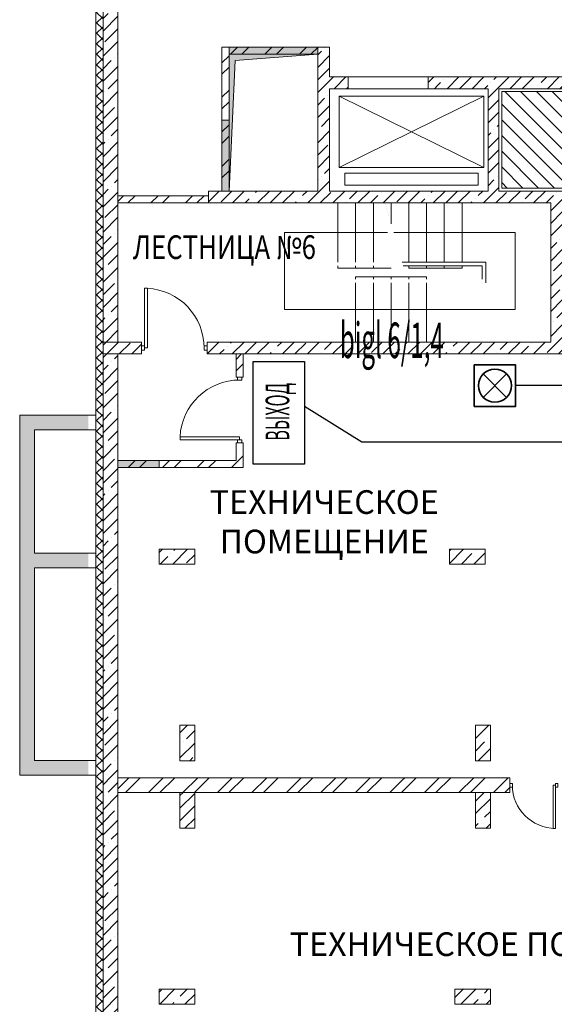
# Model space of a CAD drawing. Units: millimetres. Extents: x 1731 to 2249264, y 889 to 1230179.
# Drawn here: x 272439 to 281479, y 268372 to 285002 of the extents above; entities that cross this region are included whole.
import ezdxf
from ezdxf.enums import TextEntityAlignment as Align

# ---------------------------------------------------------------- set-up
doc = ezdxf.new("R2010")
doc.units = ezdxf.units.MM
for name, color, linetype, lineweight in [('00_ДВЕРИ', 11, 'Continuous', 9), ('00_ЛИНИИ', 12, 'Continuous', 9), ('00_МОНОЛИТ', 7, 'Continuous', 20), ('00_ОТВЕРСТИЯ', 71, 'Continuous', 9), ('00_ТЕКСТ', 172, 'Continuous', 5), ('00_ШТРИХОВКА', 222, 'Continuous', 5), ('_FS', 1, 'Continuous', 35), ('Лестница', 7, 'Continuous', 20), ('стены', 7, 'Continuous', 20)]:
    doc.layers.add(name, color=color, linetype=linetype, lineweight=lineweight)
doc.styles.add('ANALOG GOST VAS', font='txt.shx', dxfattribs={"width": 0.5})
doc.styles.add('orig', font='TIMES.TTF')
pattern_1 = [(45, (-3213887.38, 584054.57), (-88.3883476, 88.3883476), []), (135, (-3213887.38, 584054.57), (-88.3883476, -88.3883476), [])]
pattern_2 = [(45, (-3213887.38, 584054.57), (-212.132034, 212.132034), []), (45, (-3213675.24, 584054.57), (-212.132034, 212.132034), [375, -75, 0, -75])]
pattern_3 = [(45, (-3213887.38, 584054.57), (-291.681547, 291.681547), []), (45, (-3213692.92, 584054.57), (-291.681547, 291.681547), [])]

# ---------------------------------------------------------------- blocks, each defined once
blk = doc.blocks.new('*U27')
for p, q in [((-1.41, 1.41), (1.41, -1.41)), ((-1.41, -1.41), (1.41, 1.41))]:
    blk.add_line(p, q)
blk.add_lwpolyline([(-2.5, -2.5), (2.5, -2.5), (2.5, 2.5), (-2.5, 2.5)], close=True)
blk.add_circle((0, 0), 2)
blk = doc.blocks.new('*U2')
at = {"flags": 128}
for points in [[(157926, 272864), (157926, 272804), (157966, 272804), (157966, 272864), (157926, 272864)], [(158686, 272864), (158686, 272804), (158726, 272804), (158726, 272864), (158686, 272864)], [(157966, 272834), (157966, 272114), (158006, 272114), (158006, 272834), (157966, 272834)]]:
    blk.add_lwpolyline(points, dxfattribs=at)
blk.add_arc((157966, 272834), 720, 270, 0)
blk = doc.blocks.new('*U5')
at = {"layer": '00_ДВЕРИ'}
for p, q in [((1590663, 333224), (1590663, 334232)), ((1590663, 334232), (1590714, 334232)), ((1590714, 334232), (1590714, 333224)), ((1590714, 333224), (1590663, 333224))]:
    blk.add_line(p, q, dxfattribs=at)
at = {"layer": '00_ДВЕРИ', "elevation": 0}
for points in [[(1590613, 333186), (1590613, 333262), (1590663, 333262), (1590663, 333186), (1590613, 333186)], [(1591672, 333186), (1591672, 333262), (1591723, 333262), (1591723, 333186), (1591672, 333186)]]:
    blk.add_lwpolyline(points, dxfattribs=at)
at = {"layer": '00_ДВЕРИ'}
blk.add_arc((1590663, 333224), 1009, 360, 87.1312, dxfattribs=at)
blk = doc.blocks.new('*U606')
at = {"layer": '00_ОТВЕРСТИЯ', "ltscale": 100}
for points in [[(275978.6, 284536.8), (277478.6, 284536.8), (277478.6, 284416.8), (275978.6, 284416.8)], [(275858.6, 283306.8), (275978.6, 283306.8), (275978.6, 282106.8), (275858.6, 282106.8)], [(274098.6, 277556.8), (274798.6, 277556.8), (274798.6, 277436.8), (274098.6, 277436.8)]]:
    blk.add_hatch(color=256, dxfattribs=at).paths.add_polyline_path(points)
at = {"layer": '00_ШТРИХОВКА', "ltscale": 800}
h = blk.add_hatch(dxfattribs=at)
h.set_pattern_fill('ANSI37', color=256, scale=1000, style=0)
h.set_pattern_definition(pattern_1)
h.paths.add_polyline_path([(273848.6, 290713.8), (273728.6, 290763.5), (273728.6, 271284.6), (273848.6, 271284.6)])
at = {"layer": '00_ШТРИХОВКА', "ltscale": 0.4}
h = blk.add_hatch(dxfattribs=at)
h.set_pattern_fill('ANSI35', color=256, scale=1200, style=0)
h.set_pattern_definition(pattern_2)
h.paths.add_polyline_path([(274098.6, 286576.8), (274008.6, 286576.8), (274008.6, 285366.8), (274098.6, 285366.8)])
h.paths.add_polyline_path([(274008.6, 286576.8), (273848.6, 286576.8), (273848.6, 285366.8), (274008.6, 285366.8)])
h.paths.add_polyline_path([(274008.6, 285366.8), (273848.6, 285366.8), (273848.6, 279556.8), (274008.6, 279556.8)])
h.paths.add_polyline_path([(274098.6, 285366.8), (274008.6, 285366.8), (274008.6, 279556.8), (274098.6, 279556.8), (274098.6, 281906.8), (274098.6, 281906.8), (274098.6, 282026.8), (274098.6, 282026.8)])
h = blk.add_hatch(dxfattribs=at)
h.set_pattern_fill('ANSI35', color=256, scale=1200, style=0)
h.set_pattern_definition(pattern_2)
h.paths.add_polyline_path([(278908.6, 282106.8), (277678.6, 282106.8), (277678.6, 283066.8), (277478.6, 283066.8), (277478.6, 282106.8), (275633.6, 282106.8), (275633.6, 281906.8), (278908.6, 281906.8)])
h.paths.add_polyline_path([(277678.6, 283836.8), (277993.6, 283836.8), (277993.6, 284036.8), (277678.6, 284036.8), (277678.6, 284536.8), (277478.6, 284536.8), (277478.6, 283066.8), (277678.6, 283066.8)])
h.paths.add_polyline_path([(279508.6, 282106.8), (278908.6, 282106.8), (278908.6, 281906.8), (279018.6, 281906.8), (279318.6, 281906.8), (279508.6, 281906.8)])
h.paths.add_polyline_path([(281508.6, 282106.8), (280538.6, 282106.8), (280538.6, 283066.8), (280358.6, 283066.8), (280358.6, 282106.8), (279508.6, 282106.8), (279508.6, 281906.8), (279618.6, 281906.8), (279918.6, 281906.8), (280218.6, 281906.8), (281418.6, 281906.8), (281418.6, 279556.8), (279508.6, 279556.8), (279508.6, 279356.8), (281508.6, 279356.8)])
h.paths.add_polyline_path([(280538.6, 283836.8), (281508.6, 283836.8), (281508.6, 284036.8), (279508.6, 284036.8), (279508.6, 283836.8), (280358.6, 283836.8), (280358.6, 283066.8), (280538.6, 283066.8)])
h.paths.add_polyline_path([(282318.6, 284966.8), (282118.6, 284966.8), (282118.6, 284036.8), (281508.6, 284036.8), (281508.6, 283836.8), (282118.6, 283836.8), (282118.6, 283066.8), (282318.6, 283066.8)])
h.paths.add_polyline_path([(282508.6, 282106.8), (282318.6, 282106.8), (282318.6, 283066.8), (282118.6, 283066.8), (282118.6, 282106.8), (281508.6, 282106.8), (281508.6, 279356.8), (282508.6, 279356.8), (282508.6, 279556.8), (281618.6, 279556.8), (281618.6, 281106.6), (281618.5, 281107.2), (281618.6, 281107.2), (281618.6, 281906.8), (282508.6, 281906.8)])
h.paths.add_polyline_path([(282598.6, 279556.8), (282508.6, 279556.8), (282508.6, 279356.8), (282598.6, 279356.8)])
h.paths.add_polyline_path([(279508.6, 279556.8), (278908.6, 279556.8), (278908.6, 279356.8), (279508.6, 279356.8)])
h.paths.add_polyline_path([(278908.6, 279466.8), (275608.4, 279466.8), (275608.4, 279457.5), (275608.4, 279420.3), (275608.4, 279420.3), (275608.4, 279356.8), (278908.6, 279356.8)])
h.paths.add_polyline_path([(278908.6, 279556.8), (275608.4, 279556.8), (275608.4, 279466.8), (278908.6, 279466.8)])
h.paths.add_polyline_path([(274008.6, 279466.8), (273848.6, 279466.8), (273848.6, 279356.8), (274008.6, 279356.8)])
h.paths.add_polyline_path([(274008.6, 279556.8), (273848.6, 279556.8), (273848.6, 279466.8), (274008.6, 279466.8)])
h.paths.add_polyline_path([(274498.4, 279466.8), (274498.4, 279556.8), (274008.6, 279556.8), (274008.6, 279466.8)])
h.paths.add_polyline_path([(274498.4, 279356.8), (274498.4, 279466.8), (274008.6, 279466.8), (274008.6, 279356.8)])
at = {"layer": '00_ШТРИХОВКА'}
h = blk.add_hatch(dxfattribs=at)
h.set_pattern_fill('ANSI32', color=256, scale=1100, style=0)
h.set_pattern_definition(pattern_3)
h.paths.add_polyline_path([(277478.6, 284536.8), (275858.6, 284536.8), (275858.6, 282106.8), (275978.6, 282106.8), (275978.6, 284416.8), (277478.6, 284416.8)])
at = {"layer": '00_ШТРИХОВКА', "ltscale": 0.4}
h = blk.add_hatch(dxfattribs=at)
h.set_pattern_fill('ANSI35', color=256, scale=1200, style=0)
h.set_pattern_definition(pattern_2)
h.paths.add_polyline_path([(279508.6, 284036.8), (279343.6, 284036.8), (279343.6, 283836.8), (279508.6, 283836.8)])
h = blk.add_hatch(dxfattribs=at)
h.set_pattern_fill('ANSI31', color=256, scale=1500, angle=270, style=0)
h.set_pattern_definition([(315, (-1278096.27, -444786.57), (132.582521, 132.582521), [])])
h.paths.add_polyline_path([(282068.6, 282156.8), (282068.6, 283786.8), (280588.6, 283786.8), (280588.6, 282156.8)])
at = {"layer": '00_ШТРИХОВКА'}
h = blk.add_hatch(dxfattribs=at)
h.set_pattern_fill('ANSI32', color=256, scale=1100, style=0)
h.set_pattern_definition(pattern_3)
h.paths.add_polyline_path([(274098.6, 282026.8), (275633.6, 282026.8), (275633.6, 281906.8), (274098.6, 281906.8)])
at = {"layer": '00_ШТРИХОВКА', "ltscale": 0.4}
h = blk.add_hatch(dxfattribs=at)
h.set_pattern_fill('ANSI35', color=256, scale=1200, style=0)
h.set_pattern_definition(pattern_2)
h.paths.add_polyline_path([(273848.6, 272466.9), (274098.6, 272466.9), (274098.6, 279356.8), (273848.6, 279356.8)])
at = {"layer": '00_ШТРИХОВКА', "ltscale": 100}
h = blk.add_hatch(dxfattribs=at)
h.set_pattern_fill('ANSI32', color=256, scale=1100, style=0)
h.set_pattern_definition(pattern_3)
h.paths.add_polyline_path([(276218.6, 277856.6), (276098.6, 277856.6), (276098.6, 277556.8), (275308.6, 277556.8), (275308.6, 277436.8), (276218.6, 277436.8)])
h.paths.add_polyline_path([(276218.6, 279356.8), (276098.6, 279356.8), (276098.6, 278966.6), (276218.6, 278966.6)])
at = {"layer": '00_ШТРИХОВКА', "ltscale": 0.4}
h = blk.add_hatch(dxfattribs=at)
h.set_pattern_fill('AR-CONC', color=256, style=0)
h.set_pattern_definition([(50, (-1529715.64, -277975.07), (182.184669, -15.939086), [19.05, -209.55]), (355, (-1529715.64, -277975.07), (-35.242826, 191.056643), [15.24, -167.64]), (100.451, (-1529700.46, -277976.4), (146.942502, 175.116688), [16.19, -178.09]), (46.1842, (-1529715.64, -277924.27), (271.07904, -42.042328), [28.575, -314.325]), (96.6356, (-1529693.05, -277927.77), (237.404234, 247.425556), [24.285, -267.135]), (351.184, (-1529715.64, -277924.27), (237.404606, 247.425118), [22.86, -251.46]), (21, (-1529690.24, -277936.97), (151.61488, -102.265519), [19.05, -209.55]), (326, (-1529690.24, -277936.97), (61.802028, 184.187966), [15.24, -167.64]), (71.4514, (-1529677.6, -277945.5), (213.41649, 81.922858), [16.19, -178.09]), (37.5, (-1529715.64, -277975.07), (3.0886033, 84.5550389), [0, -165.608, 0, -170.18, 0, -168.275]), (7.5, (-1529715.64, -277975.07), (66.8196625, 100.180575), [0, -97.028, 0, -161.798, 0, -64.135]), (327.5, (-1529772.285, -277975.07), (135.5905952, -5.728744), [0, -63.5, 0, -198.12, 0, -262.89]), (317.5, (-1529797.69, -277975.07), (148.1291814, 25.426491), [0, -82.55, 0, -131.572, 0, -186.69])])
h.paths.add_polyline_path([(273598.6, 278322.2), (272688.6, 278322.2), (272688.6, 278072.2), (273598.6, 278072.2)])
h.paths.add_polyline_path([(272688.6, 278322.2), (272439.3, 278322.2), (272439.3, 276866.8), (272688.6, 276866.8)])
h.paths.add_polyline_path([(272688.6, 276866.8), (272439.3, 276866.8), (272439.3, 275966.9), (272688.6, 275966.9)])
h.paths.add_polyline_path([(272688.6, 275966.9), (272439.3, 275966.9), (272439.3, 275566.8), (272688.6, 275566.8)])
h.paths.add_polyline_path([(273598.6, 275966.9), (272688.6, 275966.9), (272688.6, 275741.6), (273598.6, 275741.7)])
h.paths.add_polyline_path([(273598.6, 275991.7), (272688.6, 275991.6), (272688.6, 275966.9), (273598.6, 275966.9)])
h.paths.add_polyline_path([(272688.6, 275566.8), (272439.3, 275566.8), (272439.3, 272466.9), (272688.6, 272466.9)])
h.paths.add_polyline_path([(273598.6, 272466.9), (272688.6, 272466.9), (272688.6, 272241.9), (273598.6, 272241.9)])
h.paths.add_polyline_path([(272688.6, 272466.9), (272439.3, 272466.9), (272439.3, 272241.9), (272688.6, 272241.9)])
h.paths.add_polyline_path([(273598.6, 272491.9), (272689.3, 272491.9), (272688.9, 275566.8), (272688.6, 275566.8), (272688.6, 272466.9), (273598.6, 272466.9)])
at = {"layer": '00_ШТРИХОВКА', "ltscale": 100}
h = blk.add_hatch(dxfattribs=at)
h.set_pattern_fill('ANSI32', color=256, scale=1100, style=0)
h.set_pattern_definition(pattern_3)
h.paths.add_polyline_path([(275308.6, 277556.8), (274098.6, 277556.8), (274098.6, 277436.8), (275308.6, 277436.8)])
at = {"layer": '00_ШТРИХОВКА', "ltscale": 0.4}
h = blk.add_hatch(dxfattribs=at)
h.set_pattern_fill('ANSI35', color=256, scale=1200, style=0)
h.set_pattern_definition(pattern_2)
h.paths.add_polyline_path([(274798.4, 275807), (274798.4, 276057), (275398.4, 276057), (275398.4, 275807)])
h = blk.add_hatch(dxfattribs=at)
h.set_pattern_fill('ANSI35', color=256, scale=1200, style=0)
h.set_pattern_definition(pattern_2)
h.paths.add_polyline_path([(279707.7, 275806.9), (279707.7, 276056.9), (280307.7, 276056.9), (280307.7, 275806.9)])
h = blk.add_hatch(dxfattribs=at)
h.set_pattern_fill('ANSI35', color=256, scale=1200, style=0)
h.set_pattern_definition(pattern_2)
h.paths.add_polyline_path([(288869.1, 272486.9), (288619.1, 272486.9), (288619.1, 273086.9), (288869.1, 273086.9)])
h.paths.add_polyline_path([(285033.7, 272486.9), (284783.7, 272486.9), (284783.7, 273086.9), (285033.7, 273086.9)])
h.paths.add_polyline_path([(280398.7, 272486.9), (280148.7, 272486.9), (280148.7, 273086.9), (280398.7, 273086.9)])
h.paths.add_polyline_path([(275399.4, 272486.9), (275149.4, 272486.9), (275149.4, 273086.9), (275399.4, 273086.9)])
h = blk.add_hatch(dxfattribs=at)
h.set_pattern_fill('ANSI35', color=256, scale=1200, style=0)
h.set_pattern_definition(pattern_2)
h.paths.add_polyline_path([(274098.6, 272466.9), (274008.6, 272466.9), (274008.6, 272216.9), (274098.6, 272216.9)])
h.paths.add_polyline_path([(274008.6, 272466.9), (273848.6, 272466.9), (273848.6, 272216.9), (274008.6, 272216.9)])
h = blk.add_hatch(dxfattribs=at)
h.set_pattern_fill('ANSI35', color=256, scale=1200, style=0)
h.set_pattern_definition(pattern_2)
h.paths.add_polyline_path([(274098.6, 272216.9), (274008.6, 272216.9), (274008.6, 271966.9), (274098.6, 271966.9)])
h.paths.add_polyline_path([(274008.6, 272216.9), (273848.6, 272216.9), (273848.6, 271966.9), (274008.6, 271966.9)])
at = {"layer": '00_ШТРИХОВКА'}
h = blk.add_hatch(dxfattribs=at)
h.set_pattern_fill('ANSI32', color=256, scale=1100, style=0)
h.set_pattern_definition(pattern_3)
h.paths.add_polyline_path([(278908.6, 271966.9), (275308.6, 271966.9), (275308.6, 271947.2), (278908.6, 271947.2)])
h.paths.add_polyline_path([(278908.6, 272197.2), (275308.6, 272197.2), (275308.6, 271966.9), (278908.6, 271966.9)])
h.paths.add_polyline_path([(275308.6, 271966.9), (274098.6, 271966.9), (274098.6, 271947.2), (275308.6, 271947.2)])
h.paths.add_polyline_path([(275308.6, 272197.2), (274098.6, 272197.2), (274098.6, 271966.9), (275308.6, 271966.9)])
h = blk.add_hatch(dxfattribs=at)
h.set_pattern_fill('ANSI32', color=256, scale=1100, style=0)
h.set_pattern_definition(pattern_3)
h.paths.add_polyline_path([(279508.6, 271966.9), (278908.6, 271966.9), (278908.6, 271947.2), (279508.6, 271947.2)])
h.paths.add_polyline_path([(279508.6, 272197.2), (278908.6, 272197.2), (278908.6, 271966.9), (279508.6, 271966.9)])
h.paths.add_polyline_path([(280728.6, 271966.9), (280728.6, 272197.2), (279508.6, 272197.2), (279508.6, 271966.9)])
h.paths.add_polyline_path([(280728.6, 271947.2), (280728.6, 271966.9), (279508.6, 271966.9), (279508.6, 271947.2)])
at = {"layer": '00_ШТРИХОВКА', "ltscale": 0.4}
h = blk.add_hatch(dxfattribs=at)
h.set_pattern_fill('ANSI35', color=256, scale=1200, style=0)
h.set_pattern_definition(pattern_2)
h.paths.add_polyline_path([(274098.6, 271966.9), (274008.6, 271966.9), (274008.6, 268866.9), (274098.6, 268866.9)])
h.paths.add_polyline_path([(274008.6, 271966.9), (273848.6, 271966.9), (273848.6, 268866.9), (274008.6, 268866.9)])
h = blk.add_hatch(dxfattribs=at)
h.set_pattern_fill('ANSI35', color=256, scale=1200, style=0)
h.set_pattern_definition(pattern_2)
h.paths.add_polyline_path([(289618.4, 268381), (289618.4, 268631), (290218.4, 268631), (290218.4, 268381)])
h.paths.add_polyline_path([(279797.6, 268381), (279797.6, 268631), (280397.6, 268631), (280397.6, 268381)])
h.paths.add_polyline_path([(274798.3, 268381), (274798.3, 268631), (275398.3, 268631), (275398.3, 268381)])
h.paths.add_polyline_path([(275398.4, 271351), (275148.4, 271351), (275148.4, 271951), (275398.4, 271951)])
h.paths.add_polyline_path([(280397.7, 271341), (280147.7, 271341), (280147.7, 271941), (280397.7, 271941)])
h.paths.add_polyline_path([(285033.4, 271351.2), (284783.4, 271351.2), (284783.4, 271951.2), (285033.4, 271951.2)])
h.paths.add_polyline_path([(289868.4, 271351.2), (289618.4, 271351.2), (289618.4, 271951.2), (289868.4, 271951.2)])
at = {"layer": '00_ШТРИХОВКА', "ltscale": 800}
h = blk.add_hatch(dxfattribs=at)
h.set_pattern_fill('ANSI37', color=256, scale=1000, style=0)
h.set_pattern_definition(pattern_1)
h.paths.add_polyline_path([(273848.6, 271284.6), (273728.6, 271284.6), (273728.6, 253546.1), (273848.6, 253546.1)])
at = {"layer": '00_ШТРИХОВКА', "ltscale": 0.4}
h = blk.add_hatch(dxfattribs=at)
h.set_pattern_fill('ANSI35', color=256, scale=1200, style=0)
h.set_pattern_definition(pattern_2)
h.paths.add_polyline_path([(274098.6, 268466.9), (274008.6, 268466.9), (274008.6, 264977.2), (274098.6, 264977.2)])
h.paths.add_polyline_path([(274008.6, 268466.9), (273848.6, 268466.9), (273848.6, 264977.2), (274008.6, 264977.2)])
h.paths.add_polyline_path([(274008.6, 268866.9), (273848.6, 268866.9), (273848.6, 268466.9), (274008.6, 268466.9)])
h.paths.add_polyline_path([(274098.6, 268866.9), (274008.6, 268866.9), (274008.6, 268466.9), (274098.6, 268466.9)])
at = {"layer": 'стены', "ltscale": 0.4}
blk.add_hatch(color=256, dxfattribs=at).paths.add_polyline_path([(277478.6, 284416.8), (275978.6, 284416.8), (275978.6, 282106.8), (276084.6, 284310.7)])
at = {"color": 1, "lineweight": 30, "ltscale": 100}
blk.add_line((288061.6, 278820.9), (280824.7, 278820.9), dxfattribs=at)
at = {"color": 3, "lineweight": 30, "ltscale": 100}
for p, q in [((278224.5, 277868.8), (277256.1, 278467.6)), ((287199.9, 277868.8), (278224.5, 277868.8))]:
    blk.add_line(p, q, dxfattribs=at)
at = {"color": 3}
blk.add_lwpolyline([(276389.6, 277493.6), (276389.6, 279226.5), (277256.1, 279226.5), (277256.1, 277493.6)], close=True, dxfattribs=at)
at = {"layer": '00_ЛИНИИ', "ltscale": 100}
blk.add_line((273728.6, 228287), (273728.6, 290763.5), dxfattribs=at)
at = {"layer": '00_ЛИНИИ', "color": 252}
for p, q in [((277818.6, 280907.9), (277818.6, 281906.8)), ((278118.6, 281906.8), (278118.6, 280907.9)), ((278118.6, 280907.9), (278118.6, 281906.8)), ((278418.6, 281906.8), (278418.6, 280907.9)), ((278418.6, 280907.9), (278418.6, 281906.8)), ((278718.6, 281555.7), (278718.6, 281906.8)), ((278718.6, 281906.8), (278718.6, 281555.7)), ((279018.6, 281906.8), (279018.6, 280907.9)), ((279018.6, 280907.9), (279018.6, 281906.8)), ((279318.6, 281906.8), (279318.6, 280907.9)), ((279318.6, 280907.9), (279318.6, 281906.8)), ((279618.6, 281906.8), (279618.6, 280907.9)), ((279618.6, 280907.9), (279618.6, 281906.8)), ((279918.6, 281906.8), (279918.6, 280907.9)), ((276918.6, 281406.8), (276918.6, 280106.8)), ((276918.6, 281406.8), (278657.1, 281406.8)), ((278765.7, 281406.8), (280818.6, 281406.8)), ((280818.6, 281406.8), (280818.6, 280106.8)), ((278903.7, 280907.9), (280318.6, 280907.9)), ((280318.6, 280907.9), (280318.6, 280557.9)), ((277818.6, 280806.8), (277818.6, 280846.8)), ((278118.6, 280806.8), (277818.6, 280806.8)), ((278118.6, 280846.8), (278118.6, 280806.8)), ((278118.6, 280806.8), (278118.6, 280846.8)), ((278418.6, 280806.8), (278118.6, 280806.8)), ((278418.6, 280846.8), (278418.6, 280806.8)), ((278418.6, 280806.8), (278418.6, 280846.8)), ((278718.6, 280806.8), (278418.6, 280806.8)), ((278921.1, 280846.8), (280258.6, 280846.8)), ((279018.6, 280846.8), (279018.6, 280806.8)), ((279018.6, 280806.8), (279018.6, 280846.8)), ((279318.6, 280806.8), (279018.6, 280806.8)), ((279318.6, 280846.8), (279318.6, 280806.8)), ((279318.6, 280806.8), (279318.6, 280846.8)), ((279618.6, 280806.8), (279318.6, 280806.8)), ((279618.6, 280846.8), (279618.6, 280806.8)), ((279618.6, 280806.8), (279618.6, 280846.8)), ((279918.6, 280806.8), (279618.6, 280806.8)), ((279918.6, 280846.8), (279918.6, 280806.8)), ((280258.6, 280846.8), (280258.6, 280616.8)), ((278118.6, 280656.8), (278118.6, 280616.8)), ((278418.6, 280656.8), (278118.6, 280656.8)), ((278118.6, 280557.9), (278118.6, 279556.8)), ((278418.6, 280616.8), (278418.6, 280656.8)), ((278418.6, 280656.8), (278418.6, 280616.8)), ((278718.6, 280656.8), (278418.6, 280656.8)), ((278418.6, 279556.8), (278418.6, 280557.9)), ((278418.6, 280557.9), (278418.6, 279556.8)), ((278718.6, 280616.8), (278718.6, 280656.8)), ((278718.6, 280656.8), (278718.6, 280616.8)), ((279018.6, 280656.8), (278718.6, 280656.8)), ((278718.6, 279556.8), (278718.6, 280557.9)), ((278718.6, 280557.9), (278718.6, 279556.8)), ((279018.6, 280616.8), (279018.6, 280656.8)), ((279018.6, 280656.8), (279018.6, 280616.8)), ((279318.6, 280656.8), (279018.6, 280656.8)), ((279018.6, 279556.8), (279018.6, 280557.9)), ((279018.6, 280557.9), (279018.6, 279556.8)), ((279318.6, 280616.8), (279318.6, 280656.8)), ((279318.6, 279556.8), (279318.6, 280557.9)), ((280818.6, 280106.8), (276918.6, 280106.8))]:
    blk.add_line(p, q, dxfattribs=at)
at = {"layer": '00_ЛИНИИ', "ltscale": 0.4}
blk.add_lwpolyline([(279343.6, 283836.8), (279343.6, 284036.8), (277993.6, 284036.8), (277993.6, 283836.8)], close=True, dxfattribs=at)
at = {"layer": '00_ЛИНИИ'}
blk.add_lwpolyline([(277838.4, 283707.5), (280288.4, 282507.5), (280288.4, 283707.5), (277838.4, 282507.5)], dxfattribs=at)
for points in [[(280288.4, 283707.5), (280288.4, 282507.5), (277838.4, 282507.5), (277838.4, 283707.5)], [(280188.4, 282407.5), (280188.4, 282207.5), (277938.4, 282207.5), (277938.4, 282407.5)]]:
    blk.add_lwpolyline(points, close=True, dxfattribs=at)
at = {"layer": '00_ЛИНИИ', "color": 252, "const_width": 0.18}
for points in [[(277518.6, 280907.9), (277518.6, 281906.8), (277818.6, 281906.8), (277818.6, 280907.9)], [(278828.6, 280806.8), (278514.3, 281906.8)], [(278932.6, 280806.8), (278618.6, 281905.7)], [(279918.6, 280907.9), (279918.6, 281906.8), (280218.6, 281906.8), (280218.6, 280907.9)], [(277518.6, 281406.8), (277718.6, 281606.8)], [(278765.7, 281406.8), (278965.8, 281606.8)], [(277518.6, 281406.8), (277718.5, 281206.8)], [(278765.7, 281406.8), (278965.7, 281206.8)], [(278718.6, 281191.7), (278718.6, 280907.9)], [(278718.6, 280907.9), (278718.6, 281135.7)], [(280318.6, 280557.9), (277418.6, 280557.9), (277418.6, 280907.9), (278799.7, 280907.9)], [(280258.6, 280616.8), (277478.6, 280616.8), (277478.6, 280846.8), (278817.1, 280846.8)], [(277818.6, 280846.8), (277818.6, 280806.8), (277518.6, 280806.8), (277518.6, 280846.8)], [(278718.6, 280846.8), (278718.6, 280806.8)], [(279018.6, 280806.8), (278718.6, 280806.8), (278718.6, 280846.8)], [(280218.6, 280846.8), (280218.6, 280806.8), (279918.6, 280806.8), (279918.6, 280846.8)], [(277518.6, 280616.8), (277518.6, 280656.8), (277818.6, 280656.8), (277818.6, 280616.8)], [(277818.6, 280557.9), (277818.6, 279556.8), (277518.6, 279556.8), (277518.6, 280557.9)], [(277818.6, 280616.8), (277818.6, 280656.8), (278118.6, 280656.8), (278118.6, 280616.8)], [(278118.6, 280557.9), (278118.6, 279556.8), (277818.6, 279556.8), (277818.6, 280557.9)], [(279618.6, 280616.8), (279618.6, 280656.8), (279318.6, 280656.8), (279318.6, 280616.8)], [(279318.6, 280557.9), (279318.6, 279556.8), (279618.6, 279556.8), (279618.6, 280557.9)], [(279918.6, 280616.8), (279918.6, 280656.8), (279618.6, 280656.8), (279618.6, 280616.8)], [(279618.6, 280557.9), (279618.6, 279556.8), (279918.6, 279556.8), (279918.6, 280557.9)], [(280218.6, 280616.8), (280218.6, 280656.8), (279918.6, 280656.8), (279918.6, 280616.8)], [(279918.6, 280557.9), (279918.6, 279556.8), (280218.6, 279556.8), (280218.6, 280557.9)], [(277518.6, 280106.8), (277318.5, 280306.8)], [(277518.6, 280106.8), (277318.6, 279906.8)]]:
    blk.add_lwpolyline(points, dxfattribs=at)
at = {"layer": '00_МОНОЛИТ', "ltscale": 0.4}
for p, q in [((277478.6, 284536.8), (277678.6, 284536.8)), ((277478.6, 282106.8), (277478.6, 284536.8)), ((277678.6, 284036.8), (277678.6, 284536.8)), ((277678.6, 284036.8), (277993.5, 284036.8)), ((277993.5, 283836.7), (277993.5, 284036.8)), ((279343.6, 283836.8), (279343.6, 284036.8)), ((277678.6, 282106.8), (277678.6, 283836.8)), ((277678.6, 283836.8), (277993.5, 283836.8)), ((279343.6, 283836.8), (280358.6, 283836.8)), ((280358.6, 282106.8), (280358.6, 283836.8)), ((280538.6, 282106.8), (280538.6, 283836.8)), ((275633.6, 281906.8), (275633.6, 282106.8)), ((277478.6, 282106.8), (275633.6, 282106.8)), ((275978.6, 282106.8), (277478.6, 282106.8)), ((280358.6, 282106.8), (277678.6, 282106.8)), ((282118.6, 282106.8), (280538.6, 282106.8)), ((281418.6, 281906.8), (275633.6, 281906.8)), ((274498.4, 279556.8), (274498.4, 279356.8)), ((275608.4, 279556.8), (275608.4, 279356.8))]:
    blk.add_line(p, q, dxfattribs=at)
for points in [[(279343.6, 284036.8), (282118.6, 284036.8), (282118.6, 284966.8)], [(282118.6, 282106.8), (282118.6, 283836.8), (280538.6, 283836.8)], [(275608.4, 279556.8), (281418.6, 279556.8), (281418.6, 281906.8)], [(282598.6, 281906.8), (281618.6, 281906.8), (281618.6, 279556.8), (282598.6, 279556.8), (282598.6, 279356.8), (275608.4, 279356.8)], [(274498.4, 279356.8), (273848.6, 279356.8), (273848.6, 279556.8), (274498.4, 279556.8)]]:
    blk.add_lwpolyline(points, dxfattribs=at)
for points in [[(274798.4, 275807), (274798.4, 276057), (275398.4, 276057), (275398.4, 275807), (274798.4, 275807)], [(279707.7, 275806.9), (279707.7, 276056.9), (280307.7, 276056.9), (280307.7, 275806.9), (279707.7, 275806.9)], [(275398.4, 272486.9), (275148.4, 272486.9), (275148.4, 273086.9), (275398.4, 273086.9), (275398.4, 272486.9)], [(280397.7, 272486.9), (280147.7, 272486.9), (280147.7, 273086.9), (280397.7, 273086.9), (280397.7, 272486.9)], [(275398.4, 271347), (275148.4, 271347), (275148.4, 271947), (275398.4, 271947), (275398.4, 271347)], [(280397.7, 271346.9), (280147.7, 271346.9), (280147.7, 271946.9), (280397.7, 271946.9), (280397.7, 271346.9)], [(274798.3, 268376.9), (274798.3, 268626.9), (275398.3, 268626.9), (275398.3, 268376.9), (274798.3, 268376.9)], [(279797.6, 268376.9), (279797.6, 268626.9), (280397.6, 268626.9), (280397.6, 268376.9), (279797.6, 268376.9)]]:
    blk.add_lwpolyline(points, close=True, dxfattribs=at)
at = {"layer": '00_ОТВЕРСТИЯ', "ltscale": 100}
for points in [[(275978.6, 284536.8), (277478.6, 284536.8), (277478.6, 284416.8), (275978.6, 284416.8)], [(275858.6, 283306.8), (275978.6, 283306.8), (275978.6, 282106.8), (275858.6, 282106.8)], [(274098.6, 277556.8), (274798.6, 277556.8), (274798.6, 277436.8), (274098.6, 277436.8)]]:
    blk.add_lwpolyline(points, close=True, dxfattribs=at)
at = {"layer": '00_ШТРИХОВКА', "ltscale": 0.4}
blk.add_lwpolyline([(282068.6, 282156.8), (282068.6, 283786.8), (280588.6, 283786.8), (280588.6, 282156.8)], close=True, dxfattribs=at)
at = {"layer": 'Лестница', "color": 7, "linetype": 'Continuous'}
for p, q in [((277818.6, 281906.8), (278118.6, 281906.8)), ((278118.6, 281906.8), (278418.6, 281906.8)), ((278418.6, 281906.8), (278718.6, 281906.8)), ((278718.6, 281906.8), (279018.6, 281906.8)), ((279018.6, 281906.8), (279318.6, 281906.8)), ((279318.6, 281906.8), (279618.6, 281906.8)), ((279618.6, 281906.8), (279918.6, 281906.8)), ((278118.6, 279556.8), (278418.6, 279556.8)), ((278418.6, 279556.8), (278718.6, 279556.8)), ((278718.6, 279556.8), (279018.6, 279556.8)), ((279018.6, 279556.8), (279318.6, 279556.8))]:
    blk.add_line(p, q, dxfattribs=at)
at = {"layer": 'стены', "ltscale": 75}
for p, q in [((273848.6, 272216.9), (273848.6, 286576.8)), ((274098.6, 264977.2), (274098.6, 279356.8)), ((272439.3, 272241.9), (272439.3, 278322.2)), ((273728.6, 278322.2), (272439.3, 278322.2)), ((272688.8, 275991.6), (272688.6, 278072.2)), ((273728.6, 278072.2), (272688.6, 278072.2)), ((273728.6, 275991.7), (272688.8, 275991.6)), ((273728.6, 275741.7), (272688.9, 275741.6)), ((272689.3, 272491.9), (272688.9, 275741.6)), ((273728.6, 272491.9), (272689.3, 272491.9)), ((273728.6, 272241.9), (272439.3, 272241.9)), ((273848.6, 264977.2), (273848.6, 272216.9)), ((274098.6, 272197.2), (280728.6, 272197.2)), ((274098.6, 271947.2), (280728.6, 271947.2))]:
    blk.add_line(p, q, dxfattribs=at)
at = {"layer": 'стены', "ltscale": 0.4}
for p, q in [((275858.6, 284536.8), (277478.6, 284536.8)), ((275858.6, 282106.8), (275858.6, 284536.8)), ((275978.6, 284416.8), (277478.6, 284416.8)), ((275978.6, 282106.8), (275978.6, 284416.8)), ((277478.6, 284416.8), (276084.6, 284310.7)), ((276084.6, 284310.7), (275978.6, 282106.8))]:
    blk.add_line(p, q, dxfattribs=at)
at = {"layer": 'стены', "ltscale": 100}
for p, q in [((276098.6, 278966.6), (276098.6, 279356.8)), ((276218.6, 278966.6), (276218.6, 279356.8)), ((276098.6, 278966.6), (276218.6, 278966.6)), ((276098.6, 277856.6), (276218.6, 277856.6)), ((276098.6, 277556.8), (276098.6, 277856.6)), ((280728.6, 272197.2), (280728.6, 271947.2))]:
    blk.add_line(p, q, dxfattribs=at)
at = {"layer": 'стены', "ltscale": 75, "flags": 128}
blk.add_lwpolyline([(274098.6, 279556.8), (274098.6, 286576.8)], dxfattribs=at)
at = {"layer": 'стены', "flags": 128}
blk.add_lwpolyline([(274098.6, 282026.8), (275633.6, 282026.8), (275633.6, 281906.8), (274098.6, 281906.8), (274098.6, 282026.8)], dxfattribs=at)
at = {"layer": 'стены', "ltscale": 100, "flags": 128}
for points in [[(276218.6, 277856.6), (276218.6, 277436.8), (274098.6, 277436.8)], [(276098.6, 277556.8), (274098.6, 277556.8)]]:
    blk.add_lwpolyline(points, dxfattribs=at)
at = {"layer": '00_ДВЕРИ'}
blk.add_blockref('*U5', (-1316114.3, -53767), dxfattribs=at)
at = {"layer": '00_ДВЕРИ', "rotation": 90}
blk.add_blockref('*U5', (609382.4, -1312756.1), dxfattribs=at)
at = {"layer": '00_ДВЕРИ', "xscale": -1.012411935254931, "yscale": 1.01241193478927, "zscale": 1.012411935114449}
blk.add_blockref('*U2', (441425.1, -4147.9), dxfattribs=at)
at = {"layer": '_FS', "color": 4, "ltscale": 100, "xscale": 140, "yscale": 140, "zscale": 140}
blk.add_blockref('*U27', (280474.7, 278820.9), dxfattribs=at)
at = {"color": 3, "ltscale": 100, "style": 'ANALOG GOST VAS', "width": 0.5}
blk.add_text('bigl 6/1,4 ', height=600, dxfattribs=at).set_placement((278776.8, 279586.6, 0), align=Align.MIDDLE_CENTER)
blk.add_text('ВЫХОД', height=400, rotation=90, dxfattribs=at).set_placement((276797, 278378.5), align=Align.MIDDLE_CENTER)
at = {"layer": '00_ТЕКСТ', "color": 252, "lineweight": 40, "char_height": 400, "attachment_point": 5, "style": 'orig'}
for s, insert in [('{\\W0.8;ЛЕСТНИЦА №6}', (275900.7, 281159.7)), ('ТЕХНИЧЕСКОЕ \\PПОМЕЩЕНИЕ', (277588.1, 276469.5, 0)), ('ТЕХНИЧЕСКОЕ ПОМЕЩЕНИЕ', (280770.5, 269335.7))]:
    blk.add_mtext(s, dxfattribs=dict(at, insert=insert))

msp = doc.modelspace()

# ---------------------------------------------------------------- block references
msp.add_blockref('*U606', (0, 0))

doc.saveas('drawing.dxf')
